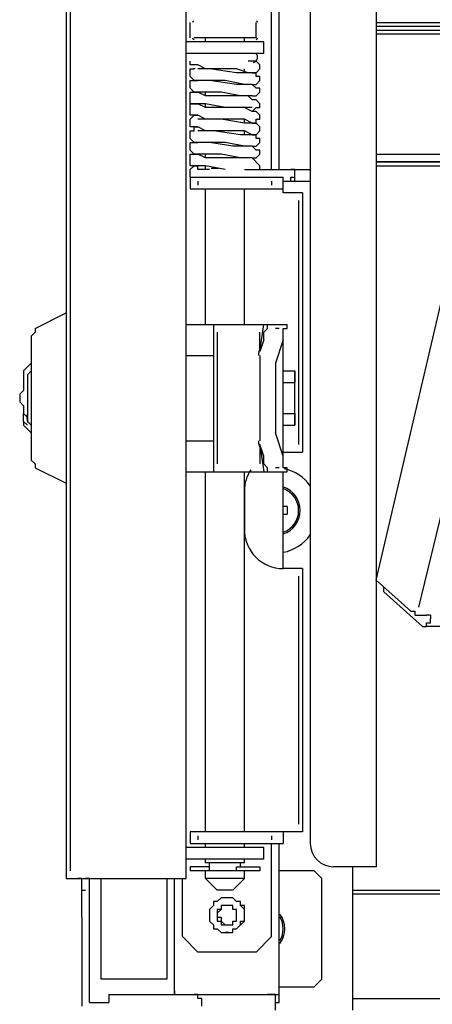
# Model space of a CAD drawing. Extents: x -192 to 213, y -138 to 138.
# Drawn here: x -112 to -101, y -118 to -93 of the extents above; entities that cross this region are included whole.
import ezdxf

# ---------------------------------------------------------------- set-up
doc = ezdxf.new("R2010")
doc.units = 0
doc.layers.get('0').update_dxf_attribs({"linetype": 'CONTINUOUS'})

msp = doc.modelspace()

# ---------------------------------------------------------------- linework, layer by layer
at = {"linetype": 'CONTINUOUS'}
for p, q in [((-110.699997, -87.400002), (-110.699997, -115.099998)), ((-110.599998, -87.599998), (-110.599998, -114.900002)), ((-107.599998, -115.099998), (-107.599998, -88)), ((-105.400002, -96.800003), (-105.400002, -91.5)), ((-105.400002, -96.800003), (-105.400002, -91.5)), ((-105.199997, -96.800003), (-105.199997, -91.5)), ((-105.199997, -96.800003), (-105.199997, -91.5)), ((-104.400002, -91.5), (-104.400002, -114.199997)), ((-102.699997, -91.5), (-102.699997, -114.800003)), ((-102.699997, -91.5), (-102.699997, -114.599998)), ((-107.5, -93.400002), (-107.5, -93)), ((-105.800003, -93.400002), (-105.800003, -93)), ((-102.699997, -93), (-69.199997, -93)), ((-102.699997, -93.099998), (-69.199997, -93.099998)), ((-102.699997, -93.199997), (-82.599998, -93.199997)), ((-105.599998, -93.5), (-107.599998, -93.5)), ((-105.800003, -93.400002), (-107.400002, -93.400002)), ((-107.099998, -93.5), (-107.099998, -93.400002)), ((-106.099998, -93.5), (-106.099998, -93.400002)), ((-105.800003, -93.400002), (-105.800003, -93.400002)), ((-105.599998, -93.800003), (-105.599998, -93.5)), ((-102.699997, -93.300003), (-82.699997, -93.300003)), ((-105.599998, -93.800003), (-107.599998, -93.800003)), ((-107.5, -94.099998), (-107.5, -94)), ((-105.800003, -94), (-106, -94)), ((-105.699997, -94.099998), (-105.800003, -94)), ((-107.300003, -94.099998), (-107.5, -94.099998)), ((-107.5, -94.400002), (-107.5, -94.199997)), ((-107.5, -94.199997), (-107.400002, -94.199997)), ((-107.099998, -94.199997), (-107.300003, -94.099998)), ((-106.300003, -94.199997), (-107.300003, -94.199997)), ((-107.099998, -94.199997), (-107.099998, -94.199997)), ((-107, -94.199997), (-107.099998, -94.199997)), ((-106.300003, -94.300003), (-107, -94.199997)), ((-106, -94.300003), (-106.300003, -94.199997)), ((-105.800003, -94.300003), (-106.300003, -94.300003)), ((-106.099998, -94.300003), (-106.099998, -94.199997)), ((-105.900002, -94.300003), (-106, -94.300003)), ((-105.900002, -94.300003), (-105.800003, -94.300003)), ((-105.800003, -94.300003), (-105.699997, -94.199997)), ((-105.800003, -94.400002), (-105.800003, -94.300003)), ((-105.699997, -94.199997), (-105.699997, -94.099998)), ((-107.400002, -94.5), (-107.5, -94.400002)), ((-107.5, -94.5), (-107.300003, -94.5)), ((-107.5, -94.699997), (-107.5, -94.5)), ((-107.099998, -94.5), (-107.400002, -94.5)), ((-106.599998, -94.5), (-107.300003, -94.5)), ((-107.099998, -94.5), (-107.099998, -94.5)), ((-107, -94.5), (-107.099998, -94.5)), ((-106.300003, -94.599998), (-107, -94.5)), ((-106.099998, -94.599998), (-106.599998, -94.5)), ((-105.699997, -94.400002), (-105.800003, -94.400002)), ((-105.800003, -94.599998), (-105.699997, -94.5)), ((-105.699997, -94.5), (-105.699997, -94.400002)), ((-107.400002, -94.800003), (-107.5, -94.699997)), ((-107.5, -94.900002), (-107.5, -94.800003)), ((-107.5, -94.800003), (-107.300003, -94.800003)), ((-107.099998, -94.800003), (-107.400002, -94.800003)), ((-107.099998, -94.900002), (-107.300003, -94.800003)), ((-107.099998, -94.900002), (-107.099998, -94.800003)), ((-106.699997, -94.800003), (-107.099998, -94.800003)), ((-106.199997, -94.900002), (-106.699997, -94.800003)), ((-105.900002, -94.599998), (-106.300003, -94.599998)), ((-106.099998, -94.599998), (-106.099998, -94.599998)), ((-105.900002, -94.599998), (-106.099998, -94.599998)), ((-105.900002, -94.599998), (-105.800003, -94.599998)), ((-105.800003, -94.699997), (-105.900002, -94.599998)), ((-105.699997, -94.699997), (-105.800003, -94.699997)), ((-105.800003, -94.900002), (-105.699997, -94.800003)), ((-105.699997, -94.800003), (-105.699997, -94.699997)), ((-107.5, -95.099998), (-107.5, -94.900002)), ((-106, -94.900002), (-107.099998, -94.900002)), ((-105.900002, -94.900002), (-106.199997, -94.900002)), ((-106.099998, -94.900002), (-106.099998, -94.900002)), ((-105.900002, -95), (-106, -94.900002)), ((-105.900002, -94.900002), (-105.800003, -94.900002)), ((-105.800003, -95), (-105.900002, -95)), ((-105.699997, -95.099998), (-105.800003, -95)), ((-107.099998, -95.099998), (-107.5, -95.099998)), ((-107.5, -95.199997), (-107.5, -95.099998)), ((-107.5, -95.099998), (-107.300003, -95.099998)), ((-107.5, -95.400002), (-107.5, -95.199997)), ((-107.099998, -95.199997), (-107.300003, -95.099998)), ((-107.099998, -95.199997), (-107.099998, -95.099998)), ((-106.599998, -95.199997), (-107.099998, -95.099998)), ((-106.099998, -95.199997), (-107.099998, -95.199997)), ((-105.900002, -95.199997), (-106.599998, -95.199997)), ((-106.099998, -95.199997), (-106.099998, -95.199997)), ((-105.900002, -95.300003), (-106.099998, -95.199997)), ((-105.900002, -95.300003), (-105.800003, -95.199997)), ((-105.800003, -95.300003), (-105.900002, -95.300003)), ((-105.800003, -95.199997), (-105.699997, -95.199997)), ((-105.699997, -95.400002), (-105.800003, -95.300003)), ((-105.699997, -95.199997), (-105.699997, -95.099998)), ((-107.300003, -95.400002), (-107.5, -95.400002)), ((-107.5, -95.5), (-107.400002, -95.400002)), ((-107.5, -95.599998), (-107.5, -95.5)), ((-107.400002, -95.400002), (-107.300003, -95.400002)), ((-107.099998, -95.5), (-107.300003, -95.400002)), ((-106.099998, -95.5), (-107.300003, -95.5)), ((-107.099998, -95.5), (-107.099998, -95.5)), ((-106.699997, -95.5), (-107.099998, -95.5)), ((-106.099998, -95.599998), (-106.699997, -95.5)), ((-106.099998, -95.599998), (-106.099998, -95.5)), ((-105.900002, -95.599998), (-106.099998, -95.5)), ((-105.800003, -95.599998), (-105.800003, -95.5)), ((-105.800003, -95.5), (-105.699997, -95.5)), ((-105.699997, -95.5), (-105.699997, -95.400002)), ((-107.5, -95.699997), (-107.5, -95.599998)), ((-107.300003, -95.699997), (-107.5, -95.699997)), ((-107.5, -96), (-107.5, -95.800003)), ((-107.5, -95.800003), (-107.400002, -95.800003)), ((-107.400002, -95.800003), (-107.400002, -95.699997)), ((-107.400002, -95.699997), (-107.300003, -95.699997)), ((-107.099998, -95.800003), (-107.300003, -95.699997)), ((-106.099998, -95.800003), (-107.300003, -95.800003)), ((-107.099998, -95.800003), (-107.099998, -95.800003)), ((-106.900002, -95.800003), (-107.099998, -95.800003)), ((-106.199997, -95.900002), (-106.900002, -95.800003)), ((-105.800003, -95.599998), (-106.099998, -95.599998)), ((-106.099998, -95.900002), (-106.099998, -95.800003)), ((-105.900002, -95.900002), (-106.099998, -95.800003)), ((-105.900002, -95.599998), (-105.800003, -95.599998)), ((-105.699997, -95.699997), (-105.800003, -95.599998)), ((-105.800003, -95.900002), (-105.699997, -95.800003)), ((-105.699997, -95.800003), (-105.699997, -95.699997)), ((-107.400002, -96.099998), (-107.5, -96)), ((-105.800003, -95.900002), (-106.199997, -95.900002)), ((-105.900002, -95.900002), (-105.800003, -95.900002)), ((-105.800003, -96), (-105.800003, -95.900002)), ((-105.699997, -96), (-105.800003, -96)), ((-105.699997, -96.099998), (-105.699997, -96)), ((-107.5, -96.300003), (-107.5, -96.099998)), ((-107.5, -96.099998), (-107.300003, -96.099998)), ((-107.400002, -96.400002), (-107.5, -96.300003)), ((-107.099998, -96.099998), (-107.400002, -96.099998)), ((-106.599998, -96.099998), (-107.300003, -96.099998)), ((-107.099998, -96.099998), (-107.099998, -96.099998)), ((-107, -96.099998), (-107.099998, -96.099998)), ((-106.400002, -96.199997), (-107, -96.099998)), ((-106.099998, -96.199997), (-106.599998, -96.099998)), ((-105.900002, -96.199997), (-106.400002, -96.199997)), ((-106.099998, -96.199997), (-106.099998, -96.199997)), ((-105.900002, -96.199997), (-106.099998, -96.199997)), ((-105.900002, -96.199997), (-105.800003, -96.199997)), ((-105.800003, -96.300003), (-105.900002, -96.199997)), ((-105.800003, -96.199997), (-105.699997, -96.099998)), ((-105.699997, -96.300003), (-105.800003, -96.300003)), ((-105.699997, -96.400002), (-105.699997, -96.300003)), ((-107.5, -96.699997), (-107.5, -96.400002)), ((-107.5, -96.400002), (-107.300003, -96.400002)), ((-107.099998, -96.400002), (-107.400002, -96.400002)), ((-107.099998, -96.5), (-107.300003, -96.400002)), ((-107.099998, -96.5), (-107.099998, -96.400002)), ((-106.699997, -96.400002), (-107.099998, -96.400002)), ((-105.900002, -96.5), (-107.099998, -96.5)), ((-106.199997, -96.5), (-106.699997, -96.400002)), ((-105.900002, -96.5), (-106.199997, -96.5)), ((-106.099998, -96.5), (-106.099998, -96.5)), ((-105.900002, -96.5), (-105.800003, -96.5)), ((-105.699997, -96.699997), (-105.900002, -96.5)), ((-105.800003, -96.5), (-105.699997, -96.400002)), ((-102.699997, -96.400002), (-99.900002, -96.400002)), ((-107.400002, -96.699997), (-107.5, -96.699997)), ((-107.5, -96.800003), (-107.400002, -96.699997)), ((-107.5, -97), (-107.5, -96.800003)), ((-107.099998, -96.699997), (-107.400002, -96.699997)), ((-107.400002, -96.699997), (-107.300003, -96.699997)), ((-107.300003, -96.800003), (-107.300003, -96.699997)), ((-107.099998, -96.800003), (-107.300003, -96.800003)), ((-107.099998, -96.800003), (-107.099998, -96.699997)), ((-106.599998, -96.800003), (-107.099998, -96.699997)), ((-107, -96.800003), (-107.099998, -96.800003)), ((-106.099998, -96.800003), (-104.400002, -96.800003)), ((-105.699997, -96.800003), (-105.699997, -96.699997)), ((-104.800003, -96.800003), (-104.900002, -96.800003)), ((-104.800003, -97), (-104.800003, -96.800003)), ((-104.800003, -97.099998), (-104.800003, -96.800003)), ((-100, -96.599998), (-102.699997, -96.599998)), ((-102.699997, -96.599998), (-99.900002, -96.599998)), ((-102.699997, -107.400002), (-100.199997, -96.699997)), ((-102.699997, -96.699997), (-100.199997, -96.699997)), ((-107.5, -97), (-107.5, -97.300003)), ((-107.5, -97), (-105.099998, -97)), ((-107.300003, -97.099998), (-107.300003, -97.199997)), ((-105.400002, -97.099998), (-105.400002, -97.199997)), ((-105.099998, -97.400002), (-105.099998, -97)), ((-105.099998, -97.099998), (-104.400002, -97.099998)), ((-105.099998, -97.400002), (-105.099998, -97.099998)), ((-105.099998, -97.400002), (-105.099998, -97.099998)), ((-104.900002, -97.099998), (-104.900002, -97)), ((-104.900002, -97), (-104.800003, -97)), ((-107.5, -97.300003), (-105.099998, -97.300003)), ((-107.099998, -100.800003), (-107.099998, -97.300003)), ((-106.099998, -100.800003), (-106.099998, -97.300003)), ((-104.599998, -97.400002), (-105.099998, -97.400002)), ((-104.699997, -97.599998), (-104.699997, -103.900002)), ((-104.599998, -97.400002), (-104.599998, -104.099998)), ((-101.599998, -108.099998), (-99.099998, -97.800003)), ((-111.5, -100.900002), (-110.699997, -100.5)), ((-111.5, -100.900002), (-111.5, -101)), ((-107.599998, -100.800003), (-105, -100.800003)), ((-106.900002, -100.800003), (-106.900002, -104.599998)), ((-105.699997, -101.5), (-105.599998, -100.800003)), ((-105.599998, -101), (-105.5, -100.900002)), ((-105.5, -100.900002), (-105.5, -100.800003)), ((-105.199997, -100.900002), (-105.300003, -100.900002)), ((-105.099998, -101.199997), (-105.099998, -100.900002)), ((-105.099998, -100.900002), (-105, -100.900002)), ((-105, -100.900002), (-105, -100.800003)), ((-111.5, -101), (-111.599998, -101.099998)), ((-111.599998, -101.099998), (-111.599998, -104.300003)), ((-106.800003, -101), (-106.800003, -104.400002)), ((-105.699997, -101.5), (-105.699997, -101)), ((-105.599998, -101.199997), (-105.599998, -101)), ((-105.599998, -101.199997), (-105.699997, -101.5)), ((-105.099998, -101.199997), (-105.300003, -101.800003)), ((-105.099998, -104.199997), (-105.099998, -101.199997)), ((-105.099998, -102), (-105.099998, -101.400002)), ((-110.699997, -101.5), (-110.699997, -103.900002)), ((-107.599998, -101.599998), (-106.900002, -101.599998)), ((-105.699997, -101.599998), (-105.699997, -103.800003)), ((-111.800003, -102), (-111.599998, -101.800003)), ((-111.599998, -101.800003), (-111.599998, -102)), ((-111.599998, -101.800003), (-111.599998, -101.800003)), ((-105.300003, -101.800003), (-105.300003, -103.599998)), ((-111.800003, -102), (-111.800003, -102.5)), ((-111.599998, -102), (-111.699997, -102.099998)), ((-111.699997, -102.099998), (-111.699997, -103.300003)), ((-105.099998, -102), (-104.800003, -102)), ((-104.800003, -102.300003), (-104.800003, -102)), ((-104.800003, -102), (-104.800003, -102.300003)), ((-105.099998, -102.300003), (-104.800003, -102.300003)), ((-104.800003, -103.099998), (-104.800003, -102.300003)), ((-104.800003, -103.400002), (-104.800003, -102.300003)), ((-111.800003, -102.5), (-111.900002, -102.599998)), ((-111.900002, -102.599998), (-111.900002, -102.800003)), ((-111.900002, -102.800003), (-111.800003, -102.900002)), ((-111.800003, -102.900002), (-111.800003, -103.099998)), ((-111.800003, -103.099998), (-111.699997, -103.199997)), ((-111.800003, -103.300003), (-111.800003, -103.099998)), ((-105.099998, -103.099998), (-104.800003, -103.099998)), ((-104.800003, -103.099998), (-104.800003, -103.400002)), ((-111.800003, -103.300003), (-111.699997, -103.400002)), ((-111.800003, -103.300003), (-111.800003, -103.400002)), ((-111.800003, -103.400002), (-111.599998, -103.599998)), ((-111.699997, -103.300003), (-111.599998, -103.400002)), ((-111.599998, -103.400002), (-111.599998, -103.599998)), ((-105.099998, -103.400002), (-104.800003, -103.400002)), ((-105.099998, -104), (-105.099998, -103.400002)), ((-111.599998, -103.599998), (-111.599998, -103.599998)), ((-105.099998, -104.199997), (-105.300003, -103.599998)), ((-107.599998, -103.800003), (-106.900002, -103.800003)), ((-105.599998, -104.199997), (-105.699997, -103.900002)), ((-105.699997, -103.900002), (-105.599998, -104.599998)), ((-105.699997, -103.900002), (-105.699997, -104.400002)), ((-105.599998, -104.400002), (-105.599998, -104.199997)), ((-105.099998, -104.400002), (-105.099998, -104.099998)), ((-105.099998, -104.400002), (-105.099998, -104.099998)), ((-105.099998, -104.099998), (-104.599998, -104.099998)), ((-105.099998, -104.5), (-105.099998, -104.199997)), ((-111.599998, -104.300003), (-111.5, -104.400002)), ((-111.5, -104.400002), (-111.5, -104.5)), ((-105.5, -104.5), (-105.599998, -104.400002)), ((-111.5, -104.5), (-110.699997, -104.900002)), ((-107.599998, -104.599998), (-105, -104.599998)), ((-107.099998, -113.900002), (-107.099998, -104.599998)), ((-106.099998, -113.900002), (-106.099998, -104.599998)), ((-105.5, -104.599998), (-105.5, -104.5)), ((-105.199997, -104.5), (-105.300003, -104.5)), ((-105, -104.5), (-105.099998, -104.5)), ((-105.099998, -107.099998), (-105.099998, -104.599998)), ((-105.099998, -107.099998), (-105.099998, -104.599998)), ((-105, -104.599998), (-105, -104.5)), ((-106.099998, -105.099998), (-106.099998, -106.099998)), ((-105, -105.5), (-105.099998, -105.5)), ((-105.099998, -105.699997), (-105, -105.699997)), ((-105, -105.5), (-105, -105.699997)), ((-104.599998, -107.099998), (-105.099998, -107.099998)), ((-104.599998, -107.099998), (-104.599998, -113.900002)), ((-104.699997, -107.300003), (-104.699997, -113.699997)), ((-102.699997, -107.400002), (-101.800003, -108.199997)), ((-102.5, -107.699997), (-102.5, -107.599998)), ((-101.5, -108.599998), (-102.5, -107.699997)), ((-101.800003, -108.199997), (-101.699997, -108.199997)), ((-101.699997, -108.199997), (-101.699997, -108.300003)), ((-101.699997, -108.300003), (-101.400002, -108.300003)), ((-101.300003, -108.300003), (-101.400002, -108.300003)), ((-101.400002, -108.599998), (-101.400002, -108.5)), ((-101.400002, -108.5), (-101.300003, -108.5)), ((-101.300003, -108.300003), (-101.300003, -108.400002)), ((-101.300003, -108.5), (-101.300003, -108.400002)), ((-101.5, -108.599998), (-101.400002, -108.599998)), ((-100.099998, -108.599998), (-101.400002, -108.599998)), ((-107.5, -113.900002), (-107.5, -114.199997)), ((-104.599998, -113.900002), (-107.5, -113.900002)), ((-107.300003, -114), (-107.300003, -114.099998)), ((-105.400002, -114), (-105.400002, -114.099998)), ((-105.099998, -113.900002), (-105.099998, -114.199997)), ((-105.599998, -114.300003), (-107.599998, -114.300003)), ((-107.5, -114.199997), (-105.099998, -114.199997)), ((-107.099998, -114.300003), (-107.099998, -114.199997)), ((-106.099998, -114.300003), (-106.099998, -114.199997)), ((-105.599998, -114.599998), (-105.599998, -114.300003)), ((-105.400002, -116.599998), (-105.400002, -114.199997)), ((-105.400002, -116.599998), (-105.400002, -114.199997)), ((-105.199997, -118), (-105.199997, -114.199997)), ((-105.199997, -118.099998), (-105.199997, -114.199997)), ((-105.599998, -114.599998), (-107.599998, -114.599998)), ((-107.099998, -114.699997), (-107.099998, -114.599998)), ((-106.099998, -114.699997), (-106.099998, -114.599998)), ((-107, -114.800003), (-107.5, -114.800003)), ((-107.5, -114.800003), (-107.5, -114.900002)), ((-106.099998, -114.699997), (-107.099998, -114.699997)), ((-107, -114.800003), (-107, -114.699997)), ((-107, -114.900002), (-107, -114.800003)), ((-106.300003, -114.800003), (-105.699997, -114.800003)), ((-106.300003, -114.900002), (-106.300003, -114.800003)), ((-106.199997, -114.800003), (-106.199997, -114.699997)), ((-105.699997, -114.800003), (-105.699997, -114.900002)), ((-102.699997, -114.800003), (-103.800003, -114.800003)), ((-103.300003, -118.5), (-103.300003, -114.800003)), ((-110.699997, -115.099998), (-107.599998, -115.099998)), ((-110.300003, -115.099998), (-110.400002, -115.099998)), ((-110.300003, -116.099998), (-110.300003, -115.099998)), ((-110.099998, -115.099998), (-110.199997, -115.099998)), ((-110.099998, -116.099998), (-110.099998, -115.099998)), ((-109.800003, -117.699997), (-109.800003, -115.099998)), ((-109.800003, -117.699997), (-109.800003, -115.099998)), ((-108.099998, -115.099998), (-108.099998, -117.699997)), ((-107.900002, -118), (-107.900002, -115.099998)), ((-107.699997, -116.599998), (-107.699997, -115.099998)), ((-107, -114.900002), (-107.5, -114.900002)), ((-106.099998, -114.900002), (-107.099998, -114.900002)), ((-107.099998, -115.099998), (-107.099998, -114.900002)), ((-106.099998, -115.099998), (-107.099998, -115.099998)), ((-106.800003, -115.400002), (-107.099998, -115.099998)), ((-107, -114.900002), (-107, -114.900002)), ((-106.400002, -115.400002), (-106.099998, -115.099998)), ((-105.699997, -114.900002), (-106.300003, -114.900002)), ((-106.199997, -114.900002), (-106.199997, -114.900002)), ((-106.099998, -115.099998), (-106.099998, -114.900002)), ((-104.300003, -114.900002), (-105.199997, -114.900002)), ((-104.099998, -115.099998), (-104.300003, -114.900002)), ((-104.099998, -117.699997), (-104.099998, -115.099998)), ((-110.300003, -115.400002), (-110.199997, -115.400002)), ((-106.400002, -115.400002), (-106.800003, -115.400002)), ((-103.300003, -115.400002), (-91.400002, -115.400002)), ((-106.699997, -115.599998), (-106.800003, -115.699997)), ((-106.599998, -115.599998), (-106.699997, -115.599998)), ((-106.400002, -115.599998), (-106.599998, -115.599998)), ((-106.400002, -115.599998), (-106.599998, -115.599998)), ((-106.300003, -115.699997), (-106.400002, -115.599998)), ((-106.300003, -115.699997), (-106.400002, -115.599998)), ((-103.300003, -115.5), (-68.599998, -115.5)), ((-103.300003, -115.5), (-68.599998, -115.5)), ((-106.900002, -115.800003), (-107, -115.900002)), ((-107, -115.900002), (-107, -116.199997)), ((-106.800003, -115.699997), (-106.900002, -115.699997)), ((-106.900002, -115.699997), (-106.900002, -115.800003)), ((-106.699997, -115.900002), (-106.800003, -116)), ((-106.699997, -115.900002), (-106.800003, -115.900002)), ((-106.800003, -115.900002), (-106.800003, -116.199997)), ((-106.5, -115.800003), (-106.699997, -115.800003)), ((-106.699997, -115.800003), (-106.699997, -115.900002)), ((-106.599998, -115.800003), (-106.699997, -115.800003)), ((-106.699997, -115.800003), (-106.699997, -115.900002)), ((-106.400002, -115.800003), (-106.599998, -115.800003)), ((-106.400002, -115.900002), (-106.400002, -115.800003)), ((-106.300003, -115.900002), (-106.400002, -115.900002)), ((-106.199997, -115.699997), (-106.300003, -115.699997)), ((-106.199997, -115.699997), (-106.300003, -115.699997)), ((-106.300003, -116.199997), (-106.300003, -115.900002)), ((-106.199997, -115.800003), (-106.199997, -115.699997)), ((-106.199997, -115.800003), (-106.199997, -115.699997)), ((-106.099998, -115.800003), (-106.199997, -115.800003)), ((-106.099998, -115.900002), (-106.199997, -115.800003)), ((-106.099998, -116.199997), (-106.099998, -115.800003)), ((-106.099998, -116.199997), (-106.099998, -115.900002)), ((-110.300003, -116.099998), (-110.300003, -118.300003)), ((-110.099998, -118.300003), (-110.099998, -116.099998)), ((-106.800003, -116), (-106.800003, -116.099998)), ((-106.800003, -116.099998), (-106.699997, -116.099998)), ((-106.699997, -116.099998), (-106.699997, -116.199997)), ((-107, -116.199997), (-106.900002, -116.300003)), ((-106.900002, -116.300003), (-106.900002, -116.400002)), ((-106.900002, -116.400002), (-106.800003, -116.400002)), ((-106.800003, -116.199997), (-106.699997, -116.199997)), ((-106.800003, -116.400002), (-106.699997, -116.5)), ((-106.699997, -116.199997), (-106.599998, -116.300003)), ((-106.699997, -116.199997), (-106.699997, -116.300003)), ((-106.699997, -116.300003), (-106.400002, -116.300003)), ((-106.599998, -116.300003), (-106.5, -116.300003)), ((-106.400002, -116.300003), (-106.400002, -116.199997)), ((-106.400002, -116.199997), (-106.300003, -116.199997)), ((-106.400002, -116.5), (-106.400002, -116.400002)), ((-106.400002, -116.400002), (-106.300003, -116.400002)), ((-106.400002, -116.5), (-106.400002, -116.400002)), ((-106.400002, -116.400002), (-106.300003, -116.400002)), ((-106.300003, -116.400002), (-106.099998, -116.199997)), ((-106.300003, -116.400002), (-106.199997, -116.300003)), ((-106.199997, -116.300003), (-106.199997, -116.199997)), ((-106.199997, -116.199997), (-106.099998, -116.199997)), ((-107.300003, -117), (-107.699997, -116.599998)), ((-106.699997, -116.5), (-106.599998, -116.5)), ((-106.5, -116.5), (-106.599998, -116.5)), ((-106.599998, -116.5), (-106.400002, -116.5)), ((-106.5, -116.5), (-106.400002, -116.5)), ((-105.800003, -117), (-105.400002, -116.599998)), ((-105.800003, -117), (-105.400002, -116.599998)), ((-105.800003, -117), (-107.300003, -117)), ((-108.099998, -117.699997), (-109.800003, -117.699997)), ((-105.199997, -117.900002), (-104.300003, -117.900002)), ((-104.099998, -117.699997), (-104.300003, -117.900002)), ((-109.599998, -118.099998), (-109.599998, -118.300003)), ((-109.599998, -118.099998), (-105.300003, -118.099998)), ((-107.900002, -118.099998), (-107.900002, -118)), ((-107.900002, -118), (-107.900002, -118.099998)), ((-107.300003, -118.099998), (-107.400002, -118.099998)), ((-107.300003, -118.199997), (-107.300003, -118.099998)), ((-105.300003, -118.099998), (-105.5, -118.099998)), ((-105.300003, -118.5), (-105.300003, -118.099998)), ((-105.300003, -118.099998), (-105.199997, -118.099998)), ((-105.199997, -118.300003), (-105.199997, -118)), ((-110.300003, -118.300003), (-110.300003, -118.400002)), ((-110.099998, -118.300003), (-109.599998, -118.300003)), ((-107.199997, -118.199997), (-107.300003, -118.199997)), ((-107.199997, -118.400002), (-107.199997, -118.199997)), ((-105.300003, -118.300003), (-105.199997, -118.300003)), ((-105.300003, -118.5), (-105.300003, -118.300003)), ((-103.300003, -118.199997), (-68, -118.199997))]:
    msp.add_line(p, q, dxfattribs=at)
for centre, radius, start, end in [((-107.400002, -93), 0.04, 108.099998, 180), ((-105.800003, -93), 0.04, 0, 71.900002), ((-107.400002, -93.400002), 0.04, 180, 270), ((-105.800003, -93.400002), 0.04, 270, 0), ((-105.900002, -93.900002), 0.139657, 283.899994, 46.5), ((-107.300003, -94.699997), 0.513388, 98.099998, 106.599998), ((-106.699997, -105), 8.23025, 90.400002, 91.800003), ((-105.199997, -101.599998), 0.539975, 171.699997, 180), ((-105.199997, -101.599998), 0.533034, 161.5, 171.800003), ((-111.300003, -103.199997), 0.413806, 168.600006, 198.399994), ((-105.199997, -103.800003), 0.539975, 180, 188.300003), ((-105.199997, -103.800003), 0.533034, 188.199997, 198.5), ((-105.099998, -105.099998), 1, 90, 92.300003), ((-105.099998, -105.099998), 1, 146.600006, 180), ((-105.300003, -105.599998), 1.1, 35.099998, 77.800003), ((-105.300003, -105.599998), 0.64, 288.5, 71.5), ((-105.300003, -105.599998), 0.6, 289.799988, 70.199997), ((-105.099998, -106.099998), 1, 180, 270), ((-105.300003, -105.599998), 1.1, 280.700012, 324.899994), ((-103.800003, -114.199997), 0.6, 180, 270), ((-105.699997, -116.400002), 0.6, 329.5, 30.5), ((-105.699997, -116.400002), 0.64, 323.899994, 36.099998)]:
    msp.add_arc(centre, radius, start, end, dxfattribs=at)

doc.saveas('drawing.dxf')
